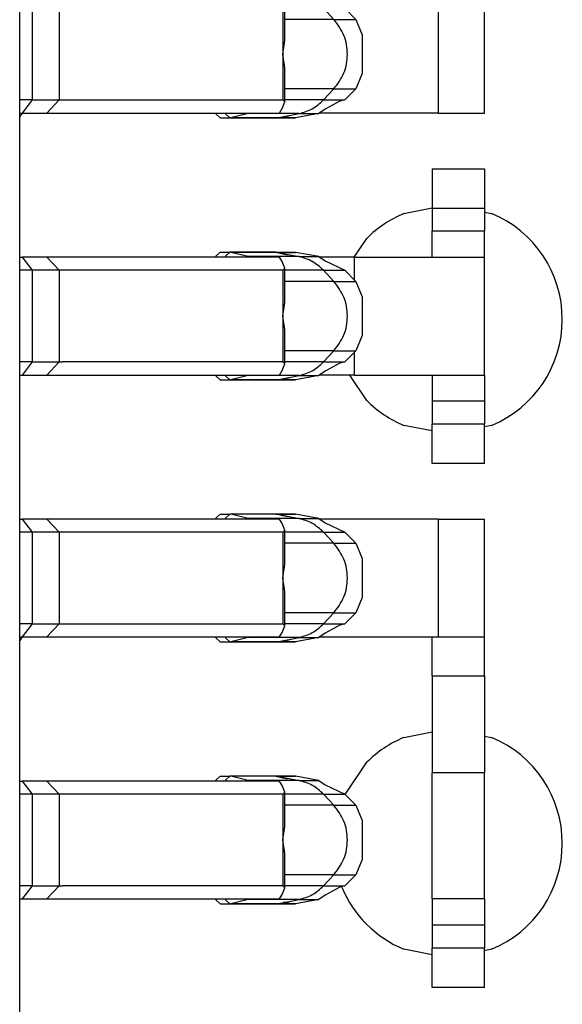
# Model space of a CAD drawing. Units: inches. Extents: x -11.5 to 12.2, y -9.3 to 10.7.
# Drawn here: x -9.8 to -9.7, y -3.7 to -3.5 of the extents above; entities that cross this region are included whole.
import ezdxf

# ---------------------------------------------------------------- set-up
doc = ezdxf.new("R2010")
doc.units = ezdxf.units.IN
doc.header["$MEASUREMENT"] = 0

# ---------------------------------------------------------------- blocks, each defined once
blk = doc.blocks.new('58922_3__356', base_point=(-10.05545885931522, -3.93163118571279))
at = {"color": 7, "linetype": 'Continuous'}
blk.add_line((-9.81045902632087, -3.87329357611384), (-9.81045902632087, -3.40098613624968), dxfattribs=at)
blk = doc.blocks.new('BODY__359', base_point=(-10.05545885931522, -5.13013108304637))
blk.add_blockref('58922_3__356', (-10.05545885931522, -3.93163118571279))
blk = doc.blocks.new('PWB_CAT5e__360', base_point=(-10.38645907886561, -5.29558141196339))
at = {"color": 7, "linetype": 'Continuous'}
for p, q in [((-9.8100993334094, -3.5461311901883), (-9.81045902632087, -3.54666962194163)), ((-9.7517688575947, -3.56147748074665), (-9.74747537076676, -3.56062347290555)), ((-9.73947531982403, -3.5612586237549), (-9.73837506501427, -3.56147748074665)), ((-9.75935740182453, -3.56813118009588), (-9.75744629856842, -3.5652710019369)), ((-9.75744629856842, -3.59001975155723), (-9.76004464807206, -3.58613118207832)), ((-9.74747537076676, -3.59466733690793), (-9.7517688575947, -3.59381327274748)), ((-9.73837506501427, -3.59381327274748), (-9.73947531982403, -3.59403212973923)), ((-9.8100993334094, -3.62613117396833), (-9.81045902632087, -3.62666960572165)), ((-9.7517688575947, -3.64147746452667), (-9.74747537076676, -3.64062345668558)), ((-9.73947531982403, -3.64125860753493), (-9.73837506501427, -3.64147746452667)), ((-9.76073715079221, -3.65019609404832), (-9.75744629856842, -3.64527106080939)), ((-9.74747537076676, -3.67466732068796), (-9.7517688575947, -3.67381325652751)), ((-9.73837506501427, -3.67381325652751), (-9.73947531982403, -3.67403211351926))]:
    blk.add_line(p, q, dxfattribs=at)
for centre, radius, start, end in [((-9.74507195791561, -3.57764539416388), 0.0174999968451118, 112.4997902781202, 134.9998806006726), ((-9.7450719466526, -3.57764537674706), 0.0174999738502152, -67.50024247038797, 67.50024247038797), ((-9.74507196705381, -3.57764537300663), 0.0174999807127582, -134.9998911068912, -112.499779771903), ((-9.74507183727236, -3.65764531355227), 0.0174999835232005, 112.500235880564, 135.0004828217502), ((-9.74507194665261, -3.65764536052709), 0.0174999738502179, -67.50024247036649, 67.50024247036649), ((-9.74507197481024, -3.65764535848075), 0.0174999761793926, -157.4997872842857, -112.4997584325744)]:
    blk.add_arc(centre, radius, start, end, dxfattribs=at)
blk = doc.blocks.new('tine3_1_2__394', base_point=(-9.81045902632087, -3.67963119550485))
at = {"color": 7, "linetype": 'Continuous'}
for p, q in [((-9.81045902632087, -3.60813119075901), (-9.81009227471761, -3.60813119075901)), ((-9.80630190741092, -3.60813119075901), (-9.81009227471761, -3.60813119075901)), ((-9.77077280829944, -3.60813119075901), (-9.80630190741092, -3.60813119075901)), ((-9.7805358801556, -3.60813111566654), (-9.78051635611448, -3.60799850237183)), ((-9.78051635611448, -3.60799850237183), (-9.77983061171626, -3.60738118598313)), ((-9.77983061171626, -3.60738118598313), (-9.77834603366623, -3.60738118598313)), ((-9.77903177806445, -3.60799850237183), (-9.77905130210558, -3.60813111566654)), ((-9.77834603366623, -3.60738118598313), (-9.77903177806445, -3.60799850237183)), ((-9.77821191852221, -3.60739765000626), (-9.77834603366623, -3.60738118598313)), ((-9.77130686591663, -3.60738118598313), (-9.77834603366623, -3.60738118598313)), ((-9.77555845114862, -3.60805474662876), (-9.77821191852221, -3.60739765000626)), ((-9.77536486277164, -3.60813119075901), (-9.77555845114862, -3.60805474662876)), ((-9.77130686591663, -3.60738118598313), (-9.77113700675886, -3.60739765000626)), ((-9.76832794779601, -3.60739765000626), (-9.77130686591663, -3.60738118598313)), ((-9.76957883809229, -3.60779560252908), (-9.77130686591663, -3.60738118598313)), ((-9.77034057606596, -3.60881757344319), (-9.77077280829944, -3.60813119075901)), ((-9.76475294568141, -3.60805474662876), (-9.76832794779601, -3.60739765000626)), ((-9.76475294568141, -3.60805474662876), (-9.7638087330157, -3.6087061925432)), ((-9.74650472555307, -3.60813119075901), (-9.7646421092018, -3.60813119075901)), ((-9.74650472555307, -3.60813119075901), (-9.73947531982403, -3.60813119075901)), ((-9.73947531982403, -3.62613117396833), (-9.73947531982403, -3.60813119075901)), ((-9.76996000744899, -3.60982965092492), (-9.77034057606596, -3.60881757344319)), ((-9.77026157879188, -3.61013118472157), (-9.76996000744899, -3.60982965092492)), ((-9.76996000744899, -3.61505970976016), (-9.76996000744899, -3.60982965092492)), ((-9.7638087330157, -3.6087061925432), (-9.76080533475121, -3.61012788065307)), ((-9.80855738471546, -3.61013118472157), (-9.81045902632087, -3.61013118472157)), ((-9.80442249317541, -3.61013118472157), (-9.80855738471546, -3.61013118472157)), ((-9.77026157879188, -3.61013118472157), (-9.80442249317541, -3.61013118472157)), ((-9.7591053915091, -3.61182788021453), (-9.76080533475121, -3.61012788065307)), ((-9.7591053915091, -3.61182788021453), (-9.75814826293927, -3.61416920698066)), ((-9.75814826293927, -3.61416920698066), (-9.75814826293927, -3.62009315774668)), ((-9.77026157879188, -3.61713119175023), (-9.76996000744899, -3.61505970976016)), ((-9.76996000744899, -3.61920265496717), (-9.77026157879188, -3.61713119175023)), ((-9.76996000744899, -3.62443271380242), (-9.76996000744899, -3.61920265496717)), ((-9.75814826293927, -3.62009315774668), (-9.7591053915091, -3.6224344845128)), ((-9.7591053915091, -3.6224344845128), (-9.76080533475121, -3.62413448407426)), ((-9.80855738471546, -3.62413118000577), (-9.81045902632087, -3.62413118000577)), ((-9.80855738471546, -3.62413118000577), (-9.80442249317541, -3.62413118000577)), ((-9.80442249317541, -3.62413118000577), (-9.80390946144866, -3.62413118000577)), ((-9.80390946144866, -3.62413118000577), (-9.77032510701799, -3.62413118000577)), ((-9.77034057606596, -3.62544479128415), (-9.76996000744899, -3.62443271380242)), ((-9.77032510701799, -3.62413118000577), (-9.77026157879188, -3.62413118000577)), ((-9.76996000744899, -3.62443271380242), (-9.77026157879188, -3.62413118000577)), ((-9.76157052697831, -3.62431660207709), (-9.7638087330157, -3.62555617218413)), ((-9.76080533475121, -3.62413448407426), (-9.76157052697831, -3.62431660207709)), ((-9.81045902632087, -3.62613117396833), (-9.81009227471761, -3.62613117396833)), ((-9.81009227471761, -3.62613117396833), (-9.80630190741092, -3.62613117396833)), ((-9.80630190741092, -3.62613117396833), (-9.77077280829944, -3.62613117396833)), ((-9.78051635611448, -3.6262638623555), (-9.7805358801556, -3.6261312490608)), ((-9.77983061171626, -3.62688117874421), (-9.78051635611448, -3.6262638623555)), ((-9.77905130210558, -3.6261312490608), (-9.77903177806445, -3.6262638623555)), ((-9.77903177806445, -3.6262638623555), (-9.77834603366623, -3.62688117874421)), ((-9.77555845114862, -3.62620761809857), (-9.77821191852221, -3.62686471472107)), ((-9.77555845114862, -3.62620761809857), (-9.77536486277164, -3.62613117396833)), ((-9.77077280829944, -3.62613117396833), (-9.77034057606596, -3.62544479128415)), ((-9.76475279549648, -3.62620761809857), (-9.76832794779601, -3.62686471472107)), ((-9.7638087330157, -3.62555617218413), (-9.76475279549648, -3.62620761809857)), ((-9.76464195901687, -3.62613117396833), (-9.74650472555307, -3.62613117396833)), ((-9.74747537076676, -3.63206062525747), (-9.74747537076676, -3.62613117396833)), ((-9.74650472555307, -3.62613117396833), (-9.73947531982403, -3.62613117396833)), ((-9.73947531982403, -3.63206062525747), (-9.73947531982403, -3.62613117396833)), ((-9.77983061171626, -3.62688117874421), (-9.77834603366623, -3.62688117874421)), ((-9.77834603366623, -3.62688117874421), (-9.77821191852221, -3.62686471472107)), ((-9.77834603366623, -3.62688117874421), (-9.77130686591663, -3.62688117874421)), ((-9.77113700675886, -3.62686471472107), (-9.77130686591663, -3.62688117874421)), ((-9.77113700675886, -3.62686471472107), (-9.77130686591663, -3.62688117874421)), ((-9.77130686591663, -3.62688117874421), (-9.76903667048879, -3.62686599129299)), ((-9.76903667048879, -3.62686599129299), (-9.77113700675886, -3.62686471472107)), ((-9.76903667048879, -3.62686599129299), (-9.77009292111356, -3.62664711552813)), ((-9.76873539951576, -3.626864864906), (-9.76903667048879, -3.62686599129299)), ((-9.76832794779601, -3.62686471472107), (-9.76873539951576, -3.626864864906)), ((-9.74747537076676, -3.63206062525747), (-9.74747537076676, -3.64686048671487)), ((-9.73947531982403, -3.63206062525747), (-9.73947531982403, -3.64686048671487)), ((-9.74747537076676, -3.66613118463146), (-9.74747537076676, -3.64686048671487)), ((-9.73947531982403, -3.66613118463146), (-9.73947531982403, -3.64686048671487)), ((-9.73947531982403, -3.66613118463146), (-9.74747537076676, -3.66613118463146)), ((-9.74747537076676, -3.66613118463146), (-9.74747537076676, -3.67013121010282)), ((-9.73947531982403, -3.66613118463146), (-9.73947531982403, -3.67013121010282)), ((-9.74747537076676, -3.67013121010282), (-9.74747537076676, -3.67363119484404)), ((-9.73947531982403, -3.67013121010282), (-9.73947531982403, -3.67363119484404)), ((-9.74747537076676, -3.67963119550485), (-9.74747537076676, -3.67363119484404)), ((-9.73947531982403, -3.67963119550485), (-9.73947531982403, -3.67363119484404)), ((-9.73947531982403, -3.67963119550485), (-9.74747537076676, -3.67963119550485))]:
    blk.add_line(p, q, dxfattribs=at)
at = {"color": 3, "linetype": 'Continuous'}
for p, q in [((-9.81009227471761, -3.60813119075901), (-9.80855738471546, -3.61013118472157)), ((-9.80630190741092, -3.60813119075901), (-9.80442249317541, -3.61013118472157)), ((-9.77113700675886, -3.60739765000626), (-9.77821191852221, -3.60739765000626)), ((-9.7677776702062, -3.60805474662876), (-9.77555845114862, -3.60805474662876)), ((-9.77113700675886, -3.60739765000626), (-9.76832794779601, -3.60739765000626)), ((-9.77113700675886, -3.60739765000626), (-9.7677776702062, -3.60805474662876)), ((-9.7677776702062, -3.60805474662876), (-9.76475294568141, -3.60805474662876)), ((-9.74650472555307, -3.62613117396833), (-9.74650472555307, -3.60813119075901)), ((-9.80855738471546, -3.61013118472157), (-9.80855738471546, -3.62413118000577)), ((-9.80442249317541, -3.61013118472157), (-9.80442249317541, -3.62413118000577)), ((-9.77026157879188, -3.61013118472157), (-9.77026157879188, -3.61713119175023)), ((-9.76406825257771, -3.61012788065307), (-9.76996000744899, -3.61012788065307)), ((-9.76406825257771, -3.61012788065307), (-9.76080533475121, -3.61012788065307)), ((-9.76406825257771, -3.61012788065307), (-9.76247073117094, -3.61182787565123)), ((-9.76247073117094, -3.61182787565123), (-9.76996000744899, -3.61182788021453)), ((-9.76247073117094, -3.61182787565123), (-9.7591053915091, -3.61182788021453)), ((-9.77026157879188, -3.61713119175023), (-9.77026157879188, -3.62413118000577)), ((-9.76247072752767, -3.6224344929532), (-9.76996000744899, -3.6224344845128)), ((-9.76406825257771, -3.62413448407426), (-9.76247072752767, -3.6224344929532)), ((-9.76247072752767, -3.6224344929532), (-9.7591053915091, -3.6224344845128)), ((-9.80855738471546, -3.62413118000577), (-9.81009227471761, -3.62613117396833)), ((-9.80442249317541, -3.62413118000577), (-9.80630190741092, -3.62613117396833)), ((-9.76406825257771, -3.62413448407426), (-9.76996000744899, -3.62413448407426)), ((-9.76406825257771, -3.62413448407426), (-9.76080533475121, -3.62413448407426)), ((-9.7677776702062, -3.62620761809857), (-9.77555845114862, -3.62620761809857)), ((-9.77113700675886, -3.62686471472107), (-9.7677776702062, -3.62620761809857)), ((-9.7677776702062, -3.62620761809857), (-9.76475279549648, -3.62620761809857)), ((-9.77113700675886, -3.62686471472107), (-9.77821191852221, -3.62686471472107)), ((-9.77113700675886, -3.62686471472107), (-9.76832794779601, -3.62686471472107)), ((-9.74747537076676, -3.63206062525747), (-9.73947531982403, -3.63206062525747)), ((-9.73947531982403, -3.64686048671487), (-9.74747537076676, -3.64686048671487)), ((-9.73947531982403, -3.67013121010282), (-9.74747537076676, -3.67013121010282)), ((-9.73947531982403, -3.67363119484404), (-9.74747537076676, -3.67363119484404))]:
    blk.add_line(p, q, dxfattribs=at)
for points, knots in [([(-9.764068252577708, -3.610127880653074), (-9.764609565988778, -3.609632875809183), (-9.765683742962011, -3.608650593098143), (-9.767083364427549, -3.608252317794632), (-9.767777670206199, -3.608054746628762)], [0, 0, 0, 0, 0.0021677688667458, 0.0043016990754992, 0.0043016990754992, 0.0043016990754992, 0.0043016990754992]), ([(-9.762470727527669, -3.622434492953198), (-9.76189188456399, -3.621655745730555), (-9.76072477123429, -3.620085568115817), (-9.760246078532193, -3.617131183463052), (-9.760724773246562, -3.614176799163316), (-9.761891887671322, -3.612606622428054), (-9.762470731170943, -3.611827875651231)], [0, 0, 0, 0, 0.0028730414842285, 0.0057928751378896, 0.0087127087435579, 0.0115857501100369, 0.0115857501100369, 0.0115857501100369, 0.0115857501100369]), ([(-9.767777670206199, -3.626207618098575), (-9.767083363271624, -3.626010049245262), (-9.765683739259293, -3.625611778541896), (-9.764609564802914, -3.624629491284582), (-9.764068252577708, -3.624134484074262)], [0, 0, 0, 0, 0.0021339306844271, 0.0043017007001119, 0.0043017007001119, 0.0043017007001119, 0.0043017007001119])]:
    blk.add_open_spline(points, degree=3, knots=knots, dxfattribs=at)
blk = doc.blocks.new('tine4__396', base_point=(-9.81045902632087, -3.59963119295171))
at = {"color": 7, "linetype": 'Continuous'}
for p, q in [((-9.74747537076676, -3.5546362004177), (-9.74747537076676, -3.56063620107851)), ((-9.74747537076676, -3.5546362004177), (-9.73947531982403, -3.5546362004177)), ((-9.73947531982403, -3.5546362004177), (-9.73947531982403, -3.56063620107851)), ((-9.74747537076676, -3.56063620107851), (-9.74747537076676, -3.56413566017246)), ((-9.73947531982403, -3.56063620107851), (-9.73947531982403, -3.56413566017246)), ((-9.74747537076676, -3.56813568564383), (-9.74747537076676, -3.56413566017246)), ((-9.73947531982403, -3.56813118009588), (-9.73947531982403, -3.56413566017246)), ((-9.78051635611448, -3.5679984917087), (-9.77983061171626, -3.56738119409311)), ((-9.77983061171626, -3.56738119409311), (-9.77834603366623, -3.56738119409311)), ((-9.77834603366623, -3.56738119409311), (-9.77903177806445, -3.5679984917087)), ((-9.77821191852221, -3.56739767688937), (-9.77834603366623, -3.56738119409311)), ((-9.77130686591663, -3.56738119409311), (-9.77834603366623, -3.56738119409311)), ((-9.77555845114862, -3.56805473596563), (-9.77821191852221, -3.56739767688937)), ((-9.77130686591663, -3.56738119409311), (-9.77113700675886, -3.56739767688937)), ((-9.76832779761108, -3.56739767688937), (-9.77130686591663, -3.56738119409311)), ((-9.77130686591663, -3.56738119409311), (-9.76957883809229, -3.56779562941219)), ((-9.76475294568141, -3.56805473596563), (-9.76832779761108, -3.56739767688937)), ((-9.81045902632087, -3.56813118009588), (-9.81009227471761, -3.56813118009588)), ((-9.80630190741092, -3.56813118009588), (-9.81009227471761, -3.56813118009588)), ((-9.77077280829944, -3.56813118009588), (-9.80630190741092, -3.56813118009588)), ((-9.7805358801556, -3.56813121764211), (-9.78051635611448, -3.5679984917087)), ((-9.77903177806445, -3.5679984917087), (-9.77905130210558, -3.56813121764211)), ((-9.77536486277164, -3.56813118009588), (-9.77555845114862, -3.56805473596563)), ((-9.77034057606596, -3.56881756278006), (-9.77077280829944, -3.56813118009588)), ((-9.76996000744899, -3.5698296590349), (-9.77034057606596, -3.56881756278006)), ((-9.76475294568141, -3.56805473596563), (-9.7638087330157, -3.56870620065319)), ((-9.75930784079706, -3.56813118009588), (-9.7646421092018, -3.56813118009588)), ((-9.7638087330157, -3.56870620065319), (-9.76080533475121, -3.57012788876306)), ((-9.75930784079706, -3.56813118009588), (-9.73947531982403, -3.56813118009588)), ((-9.73947531982403, -3.58613118207832), (-9.73947531982403, -3.56813118009588)), ((-9.80855738471546, -3.57013119283156), (-9.81045902632087, -3.57013119283156)), ((-9.80442249317541, -3.57013119283156), (-9.80855738471546, -3.57013119283156)), ((-9.77026157879188, -3.57013119283156), (-9.80442249317541, -3.57013119283156)), ((-9.77026157879188, -3.57013119283156), (-9.76996000744899, -3.5698296590349)), ((-9.76996000744899, -3.57505971787015), (-9.76996000744899, -3.5698296590349)), ((-9.7591053915091, -3.57182790709764), (-9.76080533475121, -3.57012788876306)), ((-9.7591053915091, -3.57182790709764), (-9.75814826293927, -3.57416923386376)), ((-9.77026157879188, -3.5771311810871), (-9.76996000744899, -3.57505971787015)), ((-9.75814826293927, -3.57416923386376), (-9.75814826293927, -3.58009316585666)), ((-9.76996000744899, -3.57920266307716), (-9.77026157879188, -3.5771311810871)), ((-9.76996000744899, -3.58443272191241), (-9.76996000744899, -3.57920266307716)), ((-9.75814826293927, -3.58009316585666), (-9.7591053915091, -3.58243449262279)), ((-9.7591053915091, -3.58243449262279), (-9.76080533475121, -3.58413449218425)), ((-9.80855738471546, -3.58413118811575), (-9.81045902632087, -3.58413118811575)), ((-9.80855738471546, -3.58413118811575), (-9.80442249317541, -3.58413118811575)), ((-9.80442249317541, -3.58413118811575), (-9.80390946144866, -3.58413118811575)), ((-9.77032510701799, -3.58413118811575), (-9.80390946144866, -3.58413118811575)), ((-9.77032510701799, -3.58413118811575), (-9.77026157879188, -3.58413118811575)), ((-9.76996000744899, -3.58443272191241), (-9.77026157879188, -3.58413118811575)), ((-9.76080533475121, -3.58413449218425), (-9.76157052697831, -3.58431661018707)), ((-9.77077280829944, -3.58613118207832), (-9.77034057606596, -3.58544479939414)), ((-9.77034057606596, -3.58544479939414), (-9.76996000744899, -3.58443272191241)), ((-9.7638087330157, -3.58555618029412), (-9.76475294568141, -3.58620762620856)), ((-9.76157052697831, -3.58431661018707), (-9.7638087330157, -3.58555618029412)), ((-9.81045902632087, -3.58613118207832), (-9.81009227471761, -3.58613118207832)), ((-9.81009227471761, -3.58613118207832), (-9.80630190741092, -3.58613118207832)), ((-9.80630190741092, -3.58613118207832), (-9.77077280829944, -3.58613118207832)), ((-9.78051635611448, -3.58626387046549), (-9.7805358801556, -3.58613110698585)), ((-9.77983061171626, -3.5868811868542), (-9.78051635611448, -3.58626387046549)), ((-9.77983061171626, -3.5868811868542), (-9.77834603366623, -3.5868811868542)), ((-9.77905130210558, -3.58613110698585), (-9.77903177806445, -3.58626387046549)), ((-9.77903177806445, -3.58626387046549), (-9.77834603366623, -3.5868811868542)), ((-9.77834603366623, -3.5868811868542), (-9.77821191852221, -3.58686472283106)), ((-9.77834603366623, -3.5868811868542), (-9.77130686591663, -3.5868811868542)), ((-9.77555845114862, -3.58620762620856), (-9.77821191852221, -3.58686472283106)), ((-9.77555845114862, -3.58620762620856), (-9.77536486277164, -3.58613118207832)), ((-9.77113700675886, -3.58686472283106), (-9.77130686591663, -3.5868811868542)), ((-9.77113700675886, -3.58686472283106), (-9.77130686591663, -3.5868811868542)), ((-9.77130686591663, -3.5868811868542), (-9.76903667048879, -3.58686599940298)), ((-9.76903667048879, -3.58686599940298), (-9.77113700675886, -3.58686472283106)), ((-9.76903667048879, -3.58686599940298), (-9.77009292111356, -3.58664712363812)), ((-9.76873539951576, -3.58686487301599), (-9.76903667048879, -3.58686599940298)), ((-9.76832794779601, -3.58686472283106), (-9.76873539951576, -3.58686487301599)), ((-9.76475294568141, -3.58620762620856), (-9.76832794779601, -3.58686472283106)), ((-9.75930784079706, -3.58613118207832), (-9.7646421092018, -3.58613118207832)), ((-9.75930784079706, -3.58613118207832), (-9.73947531982403, -3.58613118207832)), ((-9.74747537076676, -3.58613118207832), (-9.74747537076676, -3.59013118877657)), ((-9.73947531982403, -3.58613118207832), (-9.73947531982403, -3.59013118877657)), ((-9.74747537076676, -3.59013118877657), (-9.74747537076676, -3.59363119229089)), ((-9.73947531982403, -3.59013118877657), (-9.73947531982403, -3.59363119229089)), ((-9.74747537076676, -3.59963119295171), (-9.74747537076676, -3.59363119229089)), ((-9.73947531982403, -3.59963119295171), (-9.73947531982403, -3.59363119229089)), ((-9.73947531982403, -3.59963119295171), (-9.74747537076676, -3.59963119295171))]:
    blk.add_line(p, q, dxfattribs=at)
at = {"color": 3, "linetype": 'Continuous'}
for p, q in [((-9.74747537076676, -3.56063620107851), (-9.73947531982403, -3.56063620107851)), ((-9.74747537076676, -3.56413566017246), (-9.73947531982403, -3.56413566017246)), ((-9.77113700675886, -3.56739767688937), (-9.77821191852221, -3.56739767688937)), ((-9.77113700675886, -3.56739767688937), (-9.7677776702062, -3.56805473596563)), ((-9.77113700675886, -3.56739767688937), (-9.76832779761108, -3.56739767688937)), ((-9.81009227471761, -3.56813118009588), (-9.80855738471546, -3.57013119283156)), ((-9.80630190741092, -3.56813118009588), (-9.80442249317541, -3.57013119283156)), ((-9.7677776702062, -3.56805473596563), (-9.77555845114862, -3.56805473596563)), ((-9.7677776702062, -3.56805473596563), (-9.76475294568141, -3.56805473596563)), ((-9.75930784079706, -3.57162538271721), (-9.75930784079706, -3.56813118009588)), ((-9.80855738471546, -3.57013119283156), (-9.80855738471546, -3.58413118811575)), ((-9.80442249317541, -3.57013119283156), (-9.80442249317541, -3.58413118811575)), ((-9.77026157879188, -3.57013119283156), (-9.77026157879188, -3.5771311810871)), ((-9.76406825257771, -3.57012788876306), (-9.76996000744899, -3.57012788876306)), ((-9.76406825257771, -3.57012788876306), (-9.76247073545903, -3.57182790709764)), ((-9.76406825257771, -3.57012788876306), (-9.76080533475121, -3.57012788876306)), ((-9.76247073545903, -3.57182790709764), (-9.76996000744899, -3.57182790709764)), ((-9.76247073545903, -3.57182790709764), (-9.7591053915091, -3.57182790709764)), ((-9.77026157879188, -3.5771311810871), (-9.77026157879188, -3.58413118811575)), ((-9.76247073545903, -3.58243449262279), (-9.76996000744899, -3.58243449262279)), ((-9.76406825257771, -3.58413449218425), (-9.76247073545903, -3.58243449262279)), ((-9.76247073545903, -3.58243449262279), (-9.7591053915091, -3.58243449262279)), ((-9.75930784079706, -3.58613118207832), (-9.75930784079706, -3.58263697945698)), ((-9.80855738471546, -3.58413118811575), (-9.81009227471761, -3.58613118207832)), ((-9.80442249317541, -3.58413118811575), (-9.80630190741092, -3.58613118207832)), ((-9.76406825257771, -3.58413449218425), (-9.76996000744899, -3.58413449218425)), ((-9.76406825257771, -3.58413449218425), (-9.76080533475121, -3.58413449218425)), ((-9.77113700675886, -3.58686472283106), (-9.77821191852221, -3.58686472283106)), ((-9.7677776702062, -3.58620762620856), (-9.77555845114862, -3.58620762620856)), ((-9.77113700675886, -3.58686472283106), (-9.7677776702062, -3.58620762620856)), ((-9.77113700675886, -3.58686472283106), (-9.76832794779601, -3.58686472283106)), ((-9.7677776702062, -3.58620762620856), (-9.76475294568141, -3.58620762620856)), ((-9.73947531982403, -3.59013118877657), (-9.74747537076676, -3.59013118877657)), ((-9.73947531982403, -3.59363119229089), (-9.74747537076676, -3.59363119229089))]:
    blk.add_line(p, q, dxfattribs=at)
for points, knots in [([(-9.764068252577708, -3.57012788876306), (-9.764609565418324, -3.569632881475711), (-9.765683741542675, -3.568650593656994), (-9.767083363832665, -3.568252310887852), (-9.767777670206199, -3.568054735965631)], [0, 0, 0, 0, 0.0021677727572759, 0.0043017079296353, 0.0043017079296353, 0.0043017079296353, 0.0043017079296353]), ([(-9.76247073545903, -3.582434492622789), (-9.761891890987156, -3.58165574827442), (-9.760724774419558, -3.580085576190089), (-9.760246079540197, -3.577131196972111), (-9.760724765820651, -3.574176814897154), (-9.76189188830826, -3.572606648352517), (-9.76247073545903, -3.571827907097636)], [0, 0, 0, 0, 0.0028730367975068, 0.0057928666656085, 0.0087126953227981, 0.0115857283961196, 0.0115857283961196, 0.0115857283961196, 0.0115857283961196]), ([(-9.767777670206199, -3.586207626208561), (-9.767083364480591, -3.586010054936577), (-9.765683743131916, -3.585611779421978), (-9.764609566043193, -3.584629496919553), (-9.764068252577708, -3.584134492184249)], [0, 0, 0, 0, 0.0021339301869257, 0.0043016990009514, 0.0043016990009514, 0.0043016990009514, 0.0043016990009514])]:
    blk.add_open_spline(points, degree=3, knots=knots, dxfattribs=at)
blk = doc.blocks.new('tine8__397', base_point=(-9.81045902632087, -3.54688117619107))
at = {"color": 7, "linetype": 'Continuous'}
for p, q in [((-9.74747537076676, -3.47463621663767), (-9.74747537076676, -3.48063621729849)), ((-9.74747537076676, -3.47463621663767), (-9.73947531982403, -3.47463621663767)), ((-9.73947531982403, -3.47463621663767), (-9.73947531982403, -3.48063621729849)), ((-9.74747537076676, -3.48063621729849), (-9.74747537076676, -3.48413567639244)), ((-9.73947531982403, -3.48063621729849), (-9.73947531982403, -3.48413567639244)), ((-9.74747537076676, -3.48813119631585), (-9.74747537076676, -3.48413567639244)), ((-9.73947531982403, -3.48813119631585), (-9.73947531982403, -3.48413567639244)), ((-9.74747537076676, -3.48813119631585), (-9.74747537076676, -3.49574639837105)), ((-9.74747537076676, -3.48813119631585), (-9.73947531982403, -3.48813119631585)), ((-9.73947531982403, -3.48813119631585), (-9.73947531982403, -3.49574639837105)), ((-9.74747537076676, -3.49574639837105), (-9.74747537076676, -3.52578804044744)), ((-9.73947531982403, -3.49574639837105), (-9.73947531982403, -3.52578804044744)), ((-9.74747537076676, -3.52578804044744), (-9.74747537076676, -3.52813118820586)), ((-9.73947531982403, -3.52578804044744), (-9.73947531982403, -3.52813118820586)), ((-9.81045902632087, -3.52813118820586), (-9.81009227471761, -3.52813118820586)), ((-9.80630190741092, -3.52813118820586), (-9.81009227471761, -3.52813118820586)), ((-9.77077280829944, -3.52813118820586), (-9.80630190741092, -3.52813118820586)), ((-9.7805358801556, -3.52813126329833), (-9.78051635611448, -3.52799849981869)), ((-9.78051635611448, -3.52799849981869), (-9.77983061171626, -3.5273812022031)), ((-9.77983061171626, -3.5273812022031), (-9.77834603366623, -3.5273812022031)), ((-9.77903177806445, -3.52799849981869), (-9.77905130210558, -3.52813126329833)), ((-9.77834603366623, -3.5273812022031), (-9.77903177806445, -3.52799849981869)), ((-9.77821191852221, -3.52739764745312), (-9.77834603366623, -3.5273812022031)), ((-9.77130686591663, -3.5273812022031), (-9.77834603366623, -3.5273812022031)), ((-9.77555845114862, -3.52805474407562), (-9.77821191852221, -3.52739764745312)), ((-9.77536486277164, -3.52813118820586), (-9.77555845114862, -3.52805474407562)), ((-9.77130686591663, -3.5273812022031), (-9.77113700675886, -3.52739764745312)), ((-9.77130686591663, -3.5273812022031), (-9.76832794779601, -3.52739764745312)), ((-9.77130686591663, -3.5273812022031), (-9.76957883809229, -3.52779559997594)), ((-9.77034057606596, -3.52881757089004), (-9.77077280829944, -3.52813118820586)), ((-9.76475294568141, -3.52805474407562), (-9.76832794779601, -3.52739764745312)), ((-9.76475294568141, -3.52805474407562), (-9.7638087330157, -3.52870620876317)), ((-9.74650472555307, -3.52813118820586), (-9.7646421092018, -3.52813118820586)), ((-9.74650472555307, -3.52813118820586), (-9.73947531982403, -3.52813118820586)), ((-9.73947531982403, -3.5461311901883), (-9.73947531982403, -3.52813118820586)), ((-9.80855738471546, -3.53013120094154), (-9.81045902632087, -3.53013120094154)), ((-9.80442249317541, -3.53013120094154), (-9.80855738471546, -3.53013120094154)), ((-9.77026157879188, -3.53013120094154), (-9.80442249317541, -3.53013120094154)), ((-9.76996000744899, -3.52982962959865), (-9.77034057606596, -3.52881757089004)), ((-9.77026157879188, -3.53013120094154), (-9.76996000744899, -3.52982962959865)), ((-9.76996000744899, -3.53505970720702), (-9.76996000744899, -3.52982962959865)), ((-9.7638087330157, -3.52870620876317), (-9.76080533475121, -3.53012789687305)), ((-9.7591053915091, -3.53182787766139), (-9.76080533475121, -3.53012789687305)), ((-9.7591053915091, -3.53182787766139), (-9.75814826293927, -3.53416922320063)), ((-9.75814826293927, -3.53416922320063), (-9.75814826293927, -3.54009315519353)), ((-9.77026157879188, -3.53713117042397), (-9.76996000744899, -3.53505970720702)), ((-9.76996000744899, -3.53920263364091), (-9.77026157879188, -3.53713117042397)), ((-9.76996000744899, -3.54443271124928), (-9.76996000744899, -3.53920263364091)), ((-9.75814826293927, -3.54009315519353), (-9.7591053915091, -3.54243450073277)), ((-9.7591053915091, -3.54243450073277), (-9.76080533475121, -3.54413448152112)), ((-9.80855738471546, -3.54413117745262), (-9.81045902632087, -3.54413117745262)), ((-9.80855738471546, -3.54413117745262), (-9.80442249317541, -3.54413117745262)), ((-9.80442249317541, -3.54413117745262), (-9.80390946144866, -3.54413117745262)), ((-9.80390946144866, -3.54413117745262), (-9.77032510701799, -3.54413117745262)), ((-9.77034057606596, -3.54544480750412), (-9.76996000744899, -3.54443271124928)), ((-9.77032510701799, -3.54413117745262), (-9.77026157879188, -3.54413117745262)), ((-9.76996000744899, -3.54443271124928), (-9.77026157879188, -3.54413117745262)), ((-9.76157052697831, -3.54431661829706), (-9.7638087330157, -3.54555616963099)), ((-9.76080533475121, -3.54413448152112), (-9.76157052697831, -3.54431661829706)), ((-9.81045902632087, -3.5461311901883), (-9.81009227471761, -3.5461311901883)), ((-9.81009227471761, -3.5461311901883), (-9.80630190741092, -3.5461311901883)), ((-9.80630190741092, -3.5461311901883), (-9.77077280829944, -3.5461311901883)), ((-9.78051635611448, -3.54626387857548), (-9.7805358801556, -3.54613115264207)), ((-9.77983061171626, -3.54688117619107), (-9.78051635611448, -3.54626387857548)), ((-9.77905130210558, -3.54613115264207), (-9.77903177806445, -3.54626387857548)), ((-9.77903177806445, -3.54626387857548), (-9.77834603366623, -3.54688117619107)), ((-9.77555845114862, -3.54620763431855), (-9.77821191852221, -3.54686469339481)), ((-9.77555845114862, -3.54620763431855), (-9.77536486277164, -3.5461311901883)), ((-9.77077280829944, -3.5461311901883), (-9.77034057606596, -3.54544480750412)), ((-9.76903667048879, -3.54686600751296), (-9.77009292111356, -3.54664711297499)), ((-9.76475294568141, -3.54620763431855), (-9.76832779761108, -3.54686469339481)), ((-9.7638087330157, -3.54555616963099), (-9.76475294568141, -3.54620763431855)), ((-9.74650472555307, -3.5461311901883), (-9.7646421092018, -3.5461311901883)), ((-9.74650472555307, -3.5461311901883), (-9.73947531982403, -3.5461311901883)), ((-9.77983061171626, -3.54688117619107), (-9.77834603366623, -3.54688117619107)), ((-9.77834603366623, -3.54688117619107), (-9.77821191852221, -3.54686469339481)), ((-9.77834603366623, -3.54688117619107), (-9.77130686591663, -3.54688117619107)), ((-9.77113700675886, -3.54686469339481), (-9.77130686591663, -3.54688117619107)), ((-9.77113700675886, -3.54686469339481), (-9.77130686591663, -3.54688117619107)), ((-9.77130686591663, -3.54688117619107), (-9.76903667048879, -3.54686600751296)), ((-9.76903667048879, -3.54686600751296), (-9.77113700675886, -3.54686469339481)), ((-9.76873539951576, -3.54686484357974), (-9.76903667048879, -3.54686600751296)), ((-9.76832779761108, -3.54686469339481), (-9.76873539951576, -3.54686484357974))]:
    blk.add_line(p, q, dxfattribs=at)
at = {"color": 3, "linetype": 'Continuous'}
for p, q in [((-9.74747537076676, -3.48063621729849), (-9.73947531982403, -3.48063621729849)), ((-9.74747537076676, -3.48413567639244), (-9.73947531982403, -3.48413567639244)), ((-9.74747537076676, -3.49574639837105), (-9.73947531982403, -3.49574639837105)), ((-9.73947531982403, -3.52578804044744), (-9.74747537076676, -3.52578804044744)), ((-9.81009227471761, -3.52813118820586), (-9.80855738471546, -3.53013120094154)), ((-9.80630190741092, -3.52813118820586), (-9.80442249317541, -3.53013120094154)), ((-9.77113700675886, -3.52739764745312), (-9.77821191852221, -3.52739764745312)), ((-9.76777767016743, -3.52805474385117), (-9.77555845114862, -3.52805474407562)), ((-9.77113700675886, -3.52739764745312), (-9.76832794779601, -3.52739764745312)), ((-9.77113700675886, -3.52739764745312), (-9.76777767016743, -3.52805474385117)), ((-9.76777767016743, -3.52805474385117), (-9.76475294568141, -3.52805474407562)), ((-9.74650472555307, -3.5461311901883), (-9.74650472555307, -3.52813118820586)), ((-9.80855738471546, -3.53013120094154), (-9.80855738471546, -3.54413117745262)), ((-9.80442249317541, -3.53013120094154), (-9.80442249317541, -3.54413117745262)), ((-9.77026157879188, -3.53013120094154), (-9.77026157879188, -3.53713117042397)), ((-9.76406825257771, -3.53012789687305), (-9.76996000744899, -3.53012789687305)), ((-9.76406825257771, -3.53012789687305), (-9.76080533475121, -3.53012789687305)), ((-9.76406825257771, -3.53012789687305), (-9.76247073545903, -3.53182787766139)), ((-9.76247073545903, -3.53182787766139), (-9.76996000744899, -3.53182787766139)), ((-9.76247073545903, -3.53182787766139), (-9.7591053915091, -3.53182787766139)), ((-9.77026157879188, -3.53713117042397), (-9.77026157879188, -3.54413117745262)), ((-9.76247073545903, -3.54243450073277), (-9.76996000744899, -3.54243450073277)), ((-9.76406825257771, -3.54413448152112), (-9.76247073545903, -3.54243450073277)), ((-9.76247073545903, -3.54243450073277), (-9.7591053915091, -3.54243450073277)), ((-9.80855738471546, -3.54413117745262), (-9.81009227471761, -3.5461311901883)), ((-9.80442249317541, -3.54413117745262), (-9.80630190741092, -3.5461311901883)), ((-9.76406825257771, -3.54413448152112), (-9.76996000744899, -3.54413448152112)), ((-9.76406825257771, -3.54413448152112), (-9.76080533475121, -3.54413448152112)), ((-9.7677776702062, -3.54620763431855), (-9.77555845114862, -3.54620763431855)), ((-9.77113700675886, -3.54686469339481), (-9.7677776702062, -3.54620763431855)), ((-9.7677776702062, -3.54620763431855), (-9.76475294568141, -3.54620763431855)), ((-9.77113700675886, -3.54686469339481), (-9.77821191852221, -3.54686469339481)), ((-9.77113700675886, -3.54686469339481), (-9.76832779761108, -3.54686469339481))]:
    blk.add_line(p, q, dxfattribs=at)
for points, knots in [([(-9.764068252577708, -3.530127896873046), (-9.764609564180873, -3.529632887115322), (-9.765683737684148, -3.528650594545764), (-9.767083362599976, -3.528252316432727), (-9.767777670167433, -3.528054743851169)], [0, 0, 0, 0, 0.0021677739724355, 0.0043017096782148, 0.0043017096782148, 0.0043017096782148, 0.0043017096782148]), ([(-9.76247073545903, -3.542434500732775), (-9.761891890694406, -3.54165575356949), (-9.760724773687983, -3.540085576013226), (-9.760246078260177, -3.537131188570165), (-9.760724771821447, -3.534176800506958), (-9.761891890112908, -3.532606624153178), (-9.76247073545903, -3.53182787766139)], [0, 0, 0, 0, 0.0028730443687309, 0.005792881179695, 0.0087127177278103, 0.0115857612881284, 0.0115857612881284, 0.0115857612881284, 0.0115857612881284]), ([(-9.767777670206199, -3.546207634318547), (-9.767083363505106, -3.546010060051644), (-9.765683740493419, -3.545611778586061), (-9.764609565082282, -3.544629489479052), (-9.764068252577708, -3.544134481521119)], [0, 0, 0, 0, 0.0021339353071426, 0.0043017083900028, 0.0043017083900028, 0.0043017083900028, 0.0043017083900028])]:
    blk.add_open_spline(points, degree=3, knots=knots, dxfattribs=at)
blk = doc.blocks.new('58923__398', base_point=(-9.81045902632087, -3.7868811838505))
for name, p in [('tine8__397', (-9.81045902632087, -3.54688117619107)), ('tine4__396', (-9.81045902632087, -3.59963119295171)), ('tine3_1_2__394', (-9.81045902632087, -3.67963119550485))]:
    blk.add_blockref(name, p)
blk = doc.blocks.new('tine4__399', base_point=(-9.81045902632087, -3.66688117063423))
at = {"color": 7, "linetype": 'Continuous'}
for p, q in [((-9.78051635611448, -3.64799851303496), (-9.77983061171626, -3.64738119664626)), ((-9.77983061171626, -3.64738119664626), (-9.77834603366623, -3.64738119664626)), ((-9.77834603366623, -3.64738119664626), (-9.77903177806445, -3.64799851303496)), ((-9.77821191852221, -3.64739766066939), (-9.77834603366623, -3.64738119664626)), ((-9.77130686591663, -3.64738119664626), (-9.77834603366623, -3.64738119664626)), ((-9.77555845114862, -3.64805475729189), (-9.77821191852221, -3.64739766066939)), ((-9.77130686591663, -3.64738119664626), (-9.77113700675886, -3.64739766066939)), ((-9.76832794779601, -3.64739766066939), (-9.77130686591663, -3.64738119664626)), ((-9.77130686591663, -3.64738119664626), (-9.76957883809229, -3.6477955944191)), ((-9.76475279549648, -3.64805475729189), (-9.76832794779601, -3.64739766066939)), ((-9.81045902632087, -3.64813118264902), (-9.81009227471761, -3.64813118264902)), ((-9.80630190741092, -3.64813118264902), (-9.81009227471761, -3.64813118264902)), ((-9.77077280829944, -3.64813118264902), (-9.80630190741092, -3.64813118264902)), ((-9.7805358801556, -3.6481312765146), (-9.78051635611448, -3.64799851303496)), ((-9.77903177806445, -3.64799851303496), (-9.77905130210558, -3.6481312765146)), ((-9.77536486277164, -3.64813120142214), (-9.77555845114862, -3.64805475729189)), ((-9.77034057606596, -3.6488175653332), (-9.77077280829944, -3.64813118264902)), ((-9.76996000744899, -3.64982964281493), (-9.77034057606596, -3.6488175653332)), ((-9.76475279549648, -3.64805475729189), (-9.7638087330157, -3.64870620320633)), ((-9.7638087330157, -3.64870620320633), (-9.76080533475121, -3.6501278913162)), ((-9.80855738471546, -3.6501311953847), (-9.81045902632087, -3.6501311953847)), ((-9.80442249317541, -3.6501311953847), (-9.80855738471546, -3.6501311953847)), ((-9.77026157879188, -3.6501311953847), (-9.80442249317541, -3.6501311953847)), ((-9.77026157879188, -3.6501311953847), (-9.76996000744899, -3.64982964281493)), ((-9.76996000744899, -3.65505966410394), (-9.76996000744899, -3.64982964281493)), ((-9.7591053915091, -3.65182789087766), (-9.76080533475121, -3.6501278913162)), ((-9.7591053915091, -3.65182789087766), (-9.7581484131242, -3.65416921764379)), ((-9.7581484131242, -3.65416921764379), (-9.7581484131242, -3.66009314963669)), ((-9.77026157879188, -3.65713116486712), (-9.76996000744899, -3.65505966410394)), ((-9.76996000744899, -3.6592026656303), (-9.77026157879188, -3.65713116486712)), ((-9.76996000744899, -3.66443270569243), (-9.76996000744899, -3.6592026656303)), ((-9.7581484131242, -3.66009314963669), (-9.7591053915091, -3.66243449517593)), ((-9.7591053915091, -3.66243449517593), (-9.76080533475121, -3.66413447596428)), ((-9.80855738471546, -3.66413117189578), (-9.81045902632087, -3.66413117189578)), ((-9.80855738471546, -3.66413117189578), (-9.80442249317541, -3.66413117189578)), ((-9.80442249317541, -3.66413117189578), (-9.80390946144866, -3.66413117189578)), ((-9.77032510701799, -3.66413117189578), (-9.80390946144866, -3.66413117189578)), ((-9.77077280829944, -3.66613118463146), (-9.77034057606596, -3.66544480194728)), ((-9.77034057606596, -3.66544480194728), (-9.76996000744899, -3.66443270569243)), ((-9.77032510701799, -3.66413117189578), (-9.77026157879188, -3.66413117189578)), ((-9.76996000744899, -3.66443270569243), (-9.77026157879188, -3.66413117189578)), ((-9.76157067716325, -3.66431661274022), (-9.7638087330157, -3.66555616407415)), ((-9.76080533475121, -3.66413447596428), (-9.76157067716325, -3.66431661274022)), ((-9.81045902632087, -3.66613118463146), (-9.81009227471761, -3.66613118463146)), ((-9.81009227471761, -3.66613118463146), (-9.80630190741092, -3.66613118463146)), ((-9.80630190741092, -3.66613118463146), (-9.77077280829944, -3.66613118463146)), ((-9.78051635611448, -3.66626387301863), (-9.7805358801556, -3.66613125972393)), ((-9.77983061171626, -3.66688117063423), (-9.78051635611448, -3.66626387301863)), ((-9.77983061171626, -3.66688117063423), (-9.77834603366623, -3.66688117063423)), ((-9.77905130210558, -3.66613125972393), (-9.77903177806445, -3.66626387301863)), ((-9.77903177806445, -3.66626387301863), (-9.77834603366623, -3.66688117063423)), ((-9.77834603366623, -3.66688117063423), (-9.77821191852221, -3.66686468783797)), ((-9.77834603366623, -3.66688117063423), (-9.77130686591663, -3.66688117063423)), ((-9.77555845114862, -3.6662076287617), (-9.77821191852221, -3.66686468783797)), ((-9.77555845114862, -3.6662076287617), (-9.77536486277164, -3.66613118463146)), ((-9.77113700675886, -3.66686468783797), (-9.77130686591663, -3.66688117063423)), ((-9.77113700675886, -3.66686468783797), (-9.77130686591663, -3.66688117063423)), ((-9.77130686591663, -3.66688117063423), (-9.76903667048879, -3.66686600195612)), ((-9.76903667048879, -3.66686600195612), (-9.77113700675886, -3.66686468783797)), ((-9.76903667048879, -3.66686600195612), (-9.77009292111356, -3.66664710741814)), ((-9.76873539951576, -3.6668648380229), (-9.76903667048879, -3.66686600195612)), ((-9.76832794779601, -3.66686468783797), (-9.76873539951576, -3.6668648380229)), ((-9.76475294568141, -3.6662076287617), (-9.76832794779601, -3.66686468783797)), ((-9.7638087330157, -3.66555616407415), (-9.76475294568141, -3.6662076287617))]:
    blk.add_line(p, q, dxfattribs=at)
at = {"color": 3, "linetype": 'Continuous'}
for p, q in [((-9.77113700675886, -3.64739766066939), (-9.77821191852221, -3.64739766066939)), ((-9.77113700675886, -3.64739766066939), (-9.76832794779601, -3.64739766066939)), ((-9.77113700675886, -3.64739766066939), (-9.76777766795941, -3.64805474428304)), ((-9.81009227471761, -3.64813118264902), (-9.80855738471546, -3.6501311953847)), ((-9.80630190741092, -3.64813118264902), (-9.80442249317541, -3.6501311953847)), ((-9.76777766795941, -3.64805474428304), (-9.77555845114862, -3.64805475729189)), ((-9.76777766795941, -3.64805474428304), (-9.76475279549648, -3.64805475729189)), ((-9.80855738471546, -3.6501311953847), (-9.80855738471546, -3.66413117189578)), ((-9.80442249317541, -3.6501311953847), (-9.80442249317541, -3.66413117189578)), ((-9.77026157879188, -3.6501311953847), (-9.77026157879188, -3.65713116486712)), ((-9.76406825257771, -3.6501278913162), (-9.76996000744899, -3.6501278913162)), ((-9.76406825257771, -3.6501278913162), (-9.76080533475121, -3.6501278913162)), ((-9.76406825257771, -3.6501278913162), (-9.7624707261609, -3.65182788098279)), ((-9.7624707261609, -3.65182788098279), (-9.76996000744899, -3.65182789087766)), ((-9.7624707261609, -3.65182788098279), (-9.7591053915091, -3.65182789087766)), ((-9.77026157879188, -3.65713116486712), (-9.77026157879188, -3.66413117189578)), ((-9.76247073253771, -3.66243449828475), (-9.76996000744899, -3.66243449517593)), ((-9.76406825257771, -3.66413447596428), (-9.76247073253771, -3.66243449828475)), ((-9.76247073253771, -3.66243449828475), (-9.7591053915091, -3.66243449517593)), ((-9.80855738471546, -3.66413117189578), (-9.81009227471761, -3.66613118463146)), ((-9.80442249317541, -3.66413117189578), (-9.80630190741092, -3.66613118463146)), ((-9.76406825257771, -3.66413447596428), (-9.76996000744899, -3.66413447596428)), ((-9.76406825257771, -3.66413447596428), (-9.76080533475121, -3.66413447596428)), ((-9.77113700675886, -3.66686468783797), (-9.77821191852221, -3.66686468783797)), ((-9.7677776702062, -3.6662076287617), (-9.77555845114862, -3.6662076287617)), ((-9.77113700675886, -3.66686468783797), (-9.7677776702062, -3.6662076287617)), ((-9.77113700675886, -3.66686468783797), (-9.76832794779601, -3.66686468783797)), ((-9.7677776702062, -3.6662076287617), (-9.76475294568141, -3.6662076287617))]:
    blk.add_line(p, q, dxfattribs=at)
for points, knots in [([(-9.764068252577708, -3.650127891316204), (-9.764609564522182, -3.649632883487115), (-9.765683738688116, -3.64865059475809), (-9.767083361463405, -3.648252316789977), (-9.767777667959407, -3.648054744283042)], [0, 0, 0, 0, 0.0021677712283153, 0.0043017041742513, 0.0043017041742513, 0.0043017041742513, 0.0043017041742513]), ([(-9.762470732537707, -3.662434498284752), (-9.76189188883703, -3.661655751675177), (-9.760724774001469, -3.660085575269846), (-9.760246078532184, -3.657131191102554), (-9.760724770479394, -3.654176806317349), (-9.761891883398285, -3.652606628372679), (-9.762470726160904, -3.651827880982789)], [0, 0, 0, 0, 0.0028730413223046, 0.005792874909967, 0.0087127085816319, 0.0115857501100339, 0.0115857501100339, 0.0115857501100339, 0.0115857501100339]), ([(-9.767777670206199, -3.666207628761705), (-9.767083362676734, -3.666010056152038), (-9.76568373783994, -3.665611777983034), (-9.764609564232458, -3.664629485618053), (-9.764068252577708, -3.664134475964276)], [0, 0, 0, 0, 0.0021339356480132, 0.004301709554241, 0.004301709554241, 0.004301709554241, 0.004301709554241])]:
    blk.add_open_spline(points, degree=3, knots=knots, dxfattribs=at)
blk = doc.blocks.new('58924__403', base_point=(-9.81045902632087, -3.74688119196048))
blk.add_blockref('tine4__399', (-9.81045902632087, -3.66688117063423))
blk = doc.blocks.new('TINES_3__404', base_point=(-9.81045902632087, -3.7868811838505))
for name, p in [('58923__398', (-9.81045902632087, -3.7868811838505)), ('58924__403', (-9.81045902632087, -3.74688119196048))]:
    blk.add_blockref(name, p)
blk = doc.blocks.new('TINE__427', base_point=(-9.81045902632087, -4.98688124092077))
blk.add_blockref('TINES_3__404', (-9.81045902632087, -3.7868811838505))
blk = doc.blocks.new('PWA_assy_4__428', base_point=(-10.38645907886561, -5.29558141196339))
for name, p in [('PWB_CAT5e__360', (-10.38645907886561, -5.29558141196339)), ('BODY__359', (-10.05545885931522, -5.13013108304637)), ('TINE__427', (-9.81045902632087, -4.98688124092077))]:
    blk.add_blockref(name, p)
blk = doc.blocks.new('476TM-524__430', base_point=(-10.73956804400087, -7.09637008109901))
blk.add_blockref('PWA_assy_4__428', (-10.38645907886561, -5.29558141196339))
blk = doc.blocks.new('FRONT2', base_point=(-7.471963246157, -3.33707874011338))
blk.add_blockref('476TM-524__430', (-10.73956804400087, -7.09637008109901))

msp = doc.modelspace()

# ---------------------------------------------------------------- block references
msp.add_blockref('FRONT2', (-7.471963246157, -3.33707874011338))

doc.saveas('drawing.dxf')
